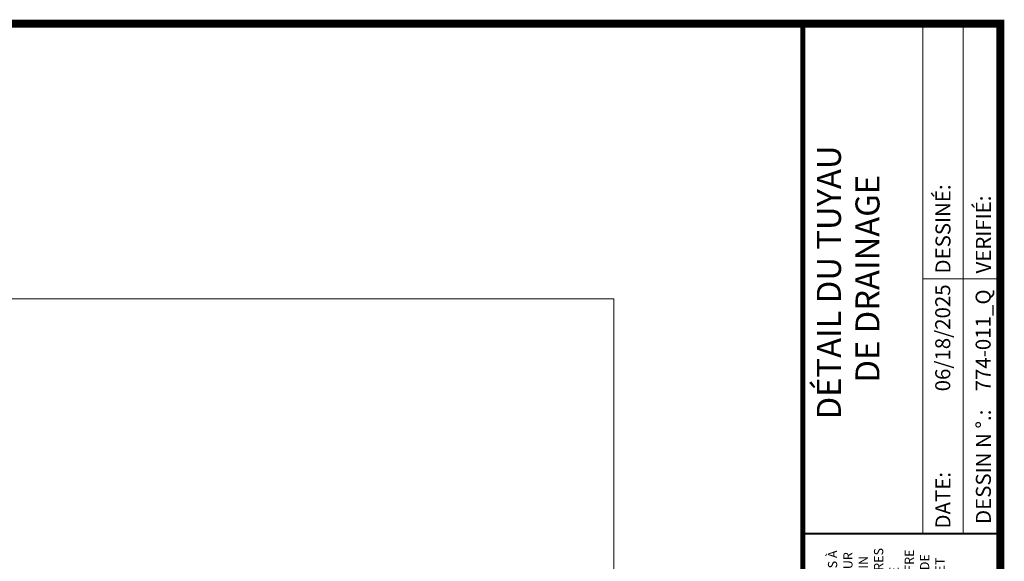
# Model space of a CAD drawing. Units: feet. Extents: x 0 to 10.5, y 0 to 8.
# Drawn here: x 5.6 to 10.5, y 5.3 to 8 of the extents above; entities that cross this region are included whole.
import ezdxf
from ezdxf.enums import TextEntityAlignment as Align

# ---------------------------------------------------------------- set-up
doc = ezdxf.new("R2010")
doc.units = ezdxf.units.FT
doc.header["$MEASUREMENT"] = 0
doc.layers.get('0').update_dxf_attribs({"lineweight": 9})
doc.layers.get('Defpoints').update_dxf_attribs({"lineweight": 0})
doc.layers.add('UGD - DETAILS', color=7, linetype='Continuous', lineweight=5)
doc.layers.add('UGD - TITLEBLOCK', color=7, linetype='Continuous', lineweight=9)
doc.styles.add('UGD_Standard', font='arial.ttf')

# ---------------------------------------------------------------- blocks, each defined once
blk = doc.blocks.new('F_TB_web_811_wide')
blk.add_lwpolyline([(9.5136, 8), (10.1136, 8), (10.1136, 5.4521), (9.5136, 5.4521)], close=True)
at = {"layer": 'UGD - TITLEBLOCK'}
for p, q in [((10.1136, 8), (10.1136, 5.4521)), ((10.3136, 8), (10.3136, 5.4521)), ((10.1136, 6.7261), (10.5136, 6.7261))]:
    blk.add_line(p, q, dxfattribs=at)
at = {"layer": 'UGD - TITLEBLOCK', "const_width": 0.04}
blk.add_lwpolyline([(0, 0), (10.5, 0), (10.5, 8), (0, 8)], close=True, dxfattribs=at)
at = {"layer": 'UGD - TITLEBLOCK'}
for points, const_width in [([(9.5136, 8), (9.5136, 0)], 0.025), ([(9.5136, 8), (10.5, 8)], 0.01), ([(9.5136, 5.4521), (10.5136, 5.4521)], 0.01), ([(9.5136, 5.4521), (10.5136, 5.4521)], 0.01)]:
    blk.add_lwpolyline(points, dxfattribs=dict(at, const_width=const_width))
at = {"style": 'UGD_Standard'}
for tag, height, p in [('TITLE1', 0.12, (9.6436, 6.7261)), ('TITLE2', 0.12, (9.8363, 6.7261)), ('TITLE3', 0.1, (10.0291, 6.7261))]:
    blk.add_attdef(tag, text='', height=height, rotation=90, dxfattribs=at).set_placement(p, align=Align.MIDDLE_CENTER)
for tag, p in [('DWGNO', (10.4752, 6.1636)), ('DATE', (10.2733, 6.1636))]:
    blk.add_attdef(tag, text='', height=0.075, rotation=90, dxfattribs=at).set_placement(p, align=Align.BOTTOM_LEFT)
blk.add_attdef('SHEET', text='', height=0.2, dxfattribs=at).set_placement((10.0068, 0.2468), align=Align.MIDDLE_CENTER)
at = {"layer": 'UGD - TITLEBLOCK', "style": 'UGD_Standard'}
for s, p in [('DESSINÉ:', (10.2511, 6.7522)), ('VERIFIÉ:', (10.453, 6.7522)), (' DESSIN N °.:', (10.453, 5.4783)), ('DATE:', (10.2511, 5.4783))]:
    blk.add_text(s, height=0.075, rotation=90, dxfattribs=at).set_placement(p)
at = {"layer": 'UGD - TITLEBLOCK', "insert": (10.0068, 4.3427), "char_height": 0.046, "width": 2.1, "attachment_point": 5, "rotation": 90, "style": 'UGD_Standard'}
blk.add_mtext("\\pxt1,2.5;{\\T0.9;CE DESSIN A ÉTÉ PRÉPARÉ SUR BASE DES INFORMATIONS FOURNIES À ADS/STORMTECH SOUS LA DIRECTION DE L'INGÉNIEUR CONCEPTEUR DU PROJET OU D'UN AUTRE REPRÉSENTANT DU PROJET. CE DESSIN N’EST PAS DESTINÉ À ÊTRE UTILISÉ DANS LE CADRE D’APPEL D'OFFRES OU POUR CONSTRUCTION SANS L’APPROBATION PRÉALABLE DE L'INGÉNIEUR. L'INGÉNIEUR DOIT EXAMINER CE DESSIN AVANT L’OFFRE ET/OU LA CONSTRUCTION. IL EST DE LA RESPONSABILITÉ ULTIME DE L'INGÉNIEUR DE S'ASSURER QUE LE(S) PRODUIT(S) REPRÉSENTÉ ET TOUS LES DÉTAILS ASSOCIÉS RÉPONDENT À TOUTES LES LOIS, RÉGLEMENTATIONS ET EXIGENCES DU PROJET APPLICABLES.}", dxfattribs=at)
blk = doc.blocks.new('Q_detail_AQBX_UD')
at = {"layer": 'Defpoints'}
blk.add_lwpolyline([(-7.625, 0), (0, 0), (0, -5.25), (-7.625, -5.25)], close=True, dxfattribs=at)

msp = doc.modelspace()

# ---------------------------------------------------------------- block references
ref = msp.add_blockref('F_TB_web_811_wide', (0, 0))
ref.add_attrib('TITLE1', 'DÉTAIL DU TUYAU ', dxfattribs={"height": 0.12, "rotation": 90, "style": 'UGD_Standard'}).set_placement((9.6436, 6.7261), align=Align.MIDDLE_CENTER)
ref.add_attrib('TITLE2', 'DE DRAINAGE', dxfattribs={"height": 0.12, "rotation": 90, "style": 'UGD_Standard'}).set_placement((9.8363, 6.7261), align=Align.MIDDLE_CENTER)
ref.add_attrib('DATE', '06/18/2025', dxfattribs={"height": 0.075, "rotation": 90, "style": 'UGD_Standard'}).set_placement((10.2733, 6.1636), align=Align.BOTTOM_LEFT)
ref.add_attrib('DWGNO', '774-011_Q', dxfattribs={"height": 0.075, "rotation": 90, "style": 'UGD_Standard'}).set_placement((10.4752, 6.1636), align=Align.BOTTOM_LEFT)

# ---------------------------------------------------------------- next in the draw order: block references
at = {"layer": 'UGD - DETAILS'}
msp.add_blockref('Q_detail_AQBX_UD', (8.5693, 6.625), dxfattribs=at)

doc.saveas('drawing.dxf')
